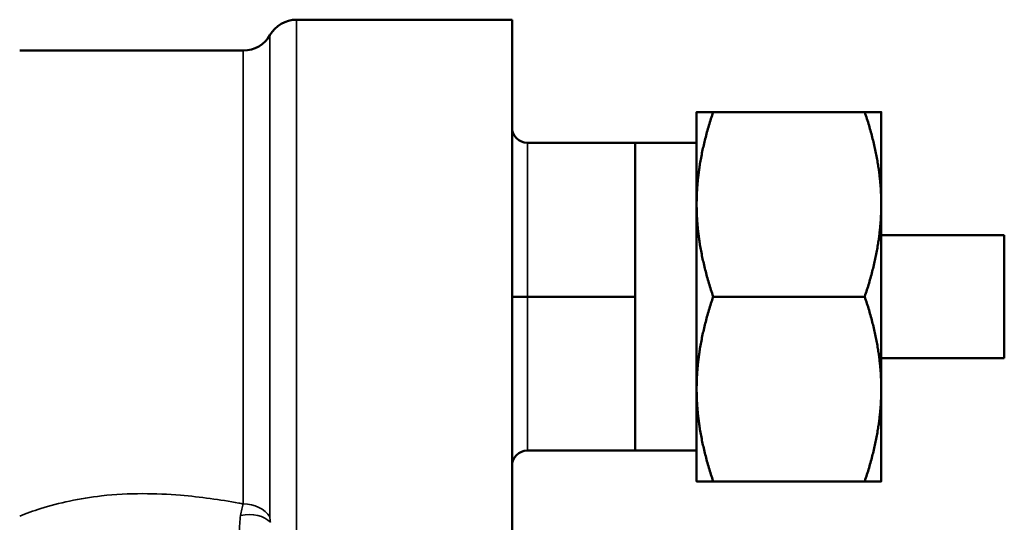
# Model space of a CAD drawing. Units: inches. Extents: x 11 to 421, y 43 to 268.
# Drawn here: x 199 to 201, y 63 to 64 of the extents above; entities that cross this region are included whole.
import ezdxf

# ---------------------------------------------------------------- set-up
doc = ezdxf.new("R2010")
doc.units = ezdxf.units.IN
doc.header["$LTSCALE"] = 25
doc.header["$MEASUREMENT"] = 0
doc.layers.add('Visible (ANSI)', color=7, linetype='Continuous', lineweight=50)
doc.layers.add('Visible Narrow (ANSI)', color=7, linetype='Continuous', lineweight=35)

msp = doc.modelspace()

# ---------------------------------------------------------------- linework, layer by layer
at = {"layer": 'Visible (ANSI)'}
for p, q in [((199.7421, 64.1462), (199.3046, 64.1462)), ((199.7421, 63.0212), (199.7421, 64.1462)), ((199.1963, 64.0837), (198.7421, 64.0837)), ((200.1171, 63.9587), (200.1171, 63.7712)), ((200.4586, 63.9587), (200.1506, 63.9587)), ((200.4921, 63.7712), (200.4921, 63.9587)), ((199.9921, 63.8962), (199.7733, 63.8962)), ((199.9921, 63.8962), (199.9921, 63.74)), ((200.1171, 63.8962), (199.9921, 63.8962)), ((200.1171, 63.7712), (200.1171, 63.3962)), ((200.4921, 63.3962), (200.4921, 63.7712)), ((199.9921, 63.74), (199.9921, 63.5837)), ((200.7421, 63.7087), (200.4921, 63.7087)), ((200.7421, 63.4587), (200.7421, 63.7087)), ((199.7421, 63.5837), (199.7733, 63.5837)), ((199.9921, 63.5837), (199.7733, 63.5837)), ((199.9921, 63.5837), (199.9921, 63.4275)), ((200.4586, 63.5837), (200.1506, 63.5837)), ((200.7421, 63.4587), (200.4921, 63.4587)), ((199.9921, 63.4275), (199.9921, 63.2712)), ((200.1171, 63.3962), (200.1171, 63.2087)), ((200.4921, 63.2087), (200.4921, 63.3962)), ((199.9921, 63.2712), (199.7733, 63.2712)), ((200.1171, 63.2712), (199.9921, 63.2712)), ((200.4586, 63.2087), (200.1506, 63.2087))]:
    msp.add_line(p, q, dxfattribs=at)
for centre, radius, start, end in [((199.3046, 64.0837), 0.0625, 90, 150), ((199.1963, 64.1462), 0.0625, 270, 330), ((199.7733, 63.9275), 0.0312, 180, 270), ((199.7733, 63.24), 0.0312, 90, 180)]:
    msp.add_arc(centre, radius, start, end, dxfattribs=at)
for points, weights in [([(200.1171, 63.9587), (200.1171, 63.9587), (200.1506, 63.9587)], [1, 1.05550714565, 1.03410688833]), ([(200.1506, 63.9587), (200.1171, 63.8582), (200.1171, 63.7712)], [1.03410688833, 1.05550714565, 1]), ([(200.4921, 63.7712), (200.4921, 63.8582), (200.4586, 63.9587)], [1, 1.05550714565, 1.03410688833]), ([(200.4586, 63.9587), (200.4921, 63.9587), (200.4921, 63.9587)], [1.03410688833, 1.05550714565, 1]), ([(200.1171, 63.7712), (200.1171, 63.6842), (200.1506, 63.5837)], [1, 1.05550714565, 1.03410688833]), ([(200.4586, 63.5837), (200.4921, 63.6842), (200.4921, 63.7712)], [1.03410688833, 1.05550714565, 1]), ([(200.1506, 63.5837), (200.1171, 63.4832), (200.1171, 63.3962)], [1.03410688833, 1.05550714565, 1]), ([(200.4921, 63.3962), (200.4921, 63.4832), (200.4586, 63.5837)], [1, 1.05550714565, 1.03410688833]), ([(200.1171, 63.3962), (200.1171, 63.3092), (200.1506, 63.2087)], [1, 1.05550714565, 1.03410688833]), ([(200.4586, 63.2087), (200.4921, 63.3092), (200.4921, 63.3962)], [1.03410688833, 1.05550714565, 1]), ([(200.1506, 63.2087), (200.1171, 63.2087), (200.1171, 63.2087)], [1.03410688833, 1.05550714565, 1]), ([(200.4921, 63.2087), (200.4921, 63.2087), (200.4586, 63.2087)], [1, 1.05550714565, 1.03410688833])]:
    msp.add_rational_spline(points, weights, degree=2, dxfattribs=at)
at = {"layer": 'Visible Narrow (ANSI)'}
for p, q in [((199.3046, 64.1462), (199.3046, 63.0998)), ((199.2504, 64.115), (199.2504, 63.1365)), ((199.1963, 63.1628), (199.1963, 64.0837)), ((199.7733, 63.5837), (199.7733, 63.8962)), ((199.7733, 63.2712), (199.7733, 63.5837))]:
    msp.add_line(p, q, dxfattribs=at)
for centre, major_axis, ratio, start_param, end_param in [((199.1963, 63.1102), (0.0625, 0), 0.841839, 0.523599, 1.570796), ((199.198, 63.0974), (0.0609, 0.014), 0.680965, 0.372404, 1.534923)]:
    msp.add_ellipse(centre, major_axis=major_axis, ratio=ratio, start_param=start_param, end_param=end_param, dxfattribs=at)
for points, knots in [([(199.1963, 63.1628), (199.1932, 63.1634), (199.1901, 63.164), (199.1489, 63.1714), (199.1094, 63.177), (199.0434, 63.1825), (199.0177, 63.1837), (198.9921, 63.1837), (198.964, 63.1837), (198.9358, 63.1823), (198.8638, 63.1742), (198.8213, 63.1648), (198.7694, 63.1485), (198.7552, 63.1435), (198.7421, 63.1383)], [-7.127166, -7.127166, -7.127166, -7.127166, -7.101568, -7.101568, -6.789224, -6.789224, -6.59401, -6.59401, -6.59401, -6.380015, -6.380015, -6.030918, -6.030918, -5.884924, -5.884924, -5.884924, -5.884924]), ([(199.1963, 63.1628), (199.1951, 63.1595), (199.194, 63.1558), (199.1921, 63.1479), (199.1913, 63.1437), (199.1907, 63.1394)], [0, 0, 0, 0, 0.0254695, 0.0254695, 0.050939, 0.050939, 0.050939, 0.050939]), ([(199.1907, 63.1394), (199.1899, 63.134), (199.1893, 63.1283), (199.1887, 63.1168), (199.1886, 63.1109), (199.1888, 63.105), (199.189, 63.0991), (199.1894, 63.0931), (199.1908, 63.0815), (199.1917, 63.0757), (199.1928, 63.0702)], [0, 0, 0, 0, 0.0313863, 0.0313863, 0.0627726, 0.0627726, 0.0627726, 0.0941589, 0.0941589, 0.1255452, 0.1255452, 0.1255452, 0.1255452]), ([(199.2513, 63.1255), (199.251, 63.1274), (199.2508, 63.1293), (199.2505, 63.133), (199.2504, 63.1348), (199.2504, 63.1365)], [-0.050939, -0.050939, -0.050939, -0.050939, -0.0254695, -0.0254695, 0, 0, 0, 0])]:
    msp.add_open_spline(points, degree=3, knots=knots, dxfattribs=at)

doc.saveas('drawing.dxf')
